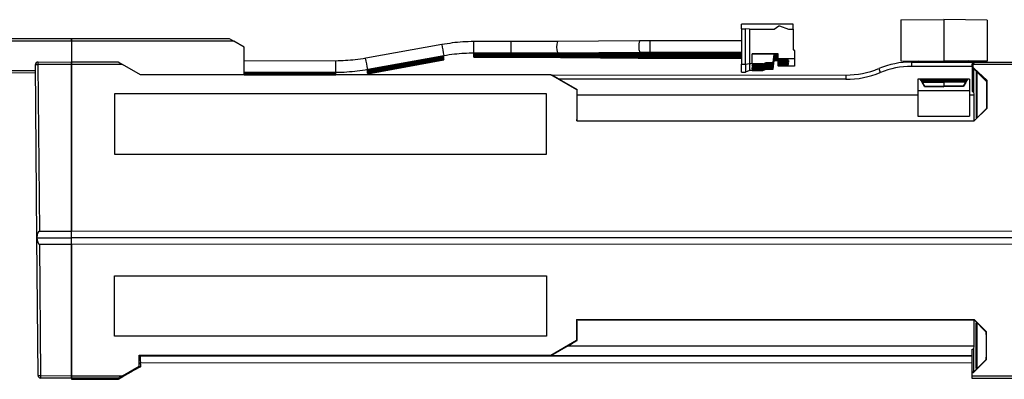
# Model space of a CAD drawing. Units: millimetres. Extents: x 11 to 598, y 49 to 411.
# Drawn here: x 79 to 193, y 194 to 236 of the extents above; entities that cross this region are included whole.
import ezdxf

# ---------------------------------------------------------------- set-up
doc = ezdxf.new("R2010")
doc.units = ezdxf.units.MM
doc.header["$LTSCALE"] = 2

msp = doc.modelspace()

# ---------------------------------------------------------------- linework, layer by layer
at = {"color": 7, "linetype": 'Continuous', "lineweight": 25}
for p, q in [((181.01, 235.98), (186.01, 236.02)), ((186.01, 236.02), (186.01, 231.22)), ((191.01, 235.97), (186.01, 236.02)), ((168.53, 235.48), (162.58, 235.48)), ((162.58, 234.97), (162.58, 235.48)), ((162.58, 234.97), (163.03, 234.97)), ((162.58, 234.97), (162.58, 230.84)), ((163.03, 230.84), (163.03, 234.97)), ((163.49, 234.92), (163.03, 234.97)), ((163.49, 234.92), (163.49, 230.93)), ((163.49, 234.92), (166.35, 234.92)), ((166.35, 234.92), (166.87, 235.29)), ((166.87, 235.29), (166.95, 235.29)), ((166.95, 235.29), (168, 234.92)), ((168, 234.92), (168.53, 234.92)), ((168.53, 234.92), (168.53, 235.48)), ((168.53, 234.92), (168.53, 232.63)), ((181.01, 235.98), (181.01, 231.26)), ((191.01, 235.97), (191.01, 231.26)), ((70.97, 233.84), (84.98, 233.83)), ((84.98, 233.83), (84.98, 233.53)), ((84.98, 233.83), (103.25, 233.83)), ((84.98, 233.53), (84.98, 233.83)), ((103.25, 233.83), (103.77, 233.53)), ((84.98, 233.53), (70.97, 233.54)), ((84.98, 233.53), (84.98, 231.13)), ((103.77, 233.53), (84.98, 233.53)), ((104.98, 232.83), (103.77, 233.53)), ((104.98, 229.63), (104.98, 232.83)), ((127.88, 233.14), (119.05, 231.54)), ((135.89, 233.47), (131.58, 233.47)), ((131.58, 232.17), (131.58, 233.47)), ((135.89, 233.46), (135.89, 233.47)), ((135.89, 232.17), (135.89, 233.46)), ((150.77, 233.55), (141.25, 233.49)), ((162.58, 233.55), (152, 233.55)), ((152, 232.25), (152, 233.55)), ((168.7, 232.46), (168.53, 232.63)), ((119.28, 230.26), (128.11, 231.86)), ((119.28, 230.19), (128.11, 231.79)), ((119.28, 230.12), (128.11, 231.72)), ((119.28, 230.04), (128.11, 231.64)), ((119.28, 229.96), (128.11, 231.57)), ((119.28, 229.89), (128.11, 231.5)), ((131.58, 232.17), (135.89, 232.17)), ((131.58, 232.1), (131.58, 232.17)), ((131.58, 232.1), (137.43, 232.1)), ((131.58, 232.03), (131.58, 232.1)), ((131.58, 232.03), (137.1, 232.03)), ((131.58, 231.95), (131.58, 232.03)), ((131.58, 231.95), (138.42, 231.95)), ((131.58, 231.88), (131.58, 231.95)), ((131.58, 231.88), (138.09, 231.88)), ((131.58, 231.81), (131.58, 231.88)), ((131.58, 231.81), (137.12, 231.81)), ((131.58, 231.74), (131.58, 231.81)), ((131.58, 231.74), (136.12, 231.74)), ((131.58, 231.67), (131.58, 231.74)), ((131.58, 231.67), (135.14, 231.67)), ((136.12, 231.74), (136.12, 231.81)), ((137.1, 232.03), (138.78, 232.03)), ((137.12, 231.81), (137.12, 231.88)), ((138.06, 231.88), (139.1, 231.87)), ((138.42, 231.95), (138.42, 232.03)), ((138.42, 231.95), (138.75, 231.95)), ((138.75, 231.95), (151.11, 231.95)), ((138.78, 232.03), (150.8, 232.05)), ((139.08, 231.87), (150.82, 231.86)), ((139.73, 232.11), (150.83, 232.15)), ((140.06, 231.8), (151.04, 231.76)), ((141.03, 231.72), (150.82, 231.66)), ((141.25, 232.19), (150.78, 232.25)), ((141.86, 231.64), (150.6, 231.57)), ((150.8, 232.15), (151.96, 232.15)), ((150.8, 232.05), (151.97, 232.05)), ((150.82, 231.86), (151.95, 231.86)), ((151.04, 231.76), (151.72, 231.76)), ((151.11, 231.95), (151.66, 231.95)), ((151.66, 231.95), (151.66, 232.05)), ((151.66, 231.95), (162.58, 231.95)), ((151.72, 231.76), (151.72, 231.85)), ((151.72, 231.76), (162.58, 231.75)), ((151.95, 232.15), (162.58, 232.15)), ((151.95, 231.86), (151.95, 231.95)), ((151.95, 231.86), (162.58, 231.85)), ((151.95, 231.66), (151.95, 231.76)), ((151.95, 231.66), (162.58, 231.66)), ((151.97, 232.05), (151.97, 232.15)), ((151.97, 232.05), (162.58, 232.05)), ((152, 232.25), (162.58, 232.25)), ((152.17, 231.56), (152.17, 231.66)), ((152.17, 231.56), (162.58, 231.56)), ((166.8, 232.06), (163.79, 232.06)), ((163.79, 230.93), (163.79, 232.06)), ((166.8, 232.03), (163.79, 232.03)), ((166.34, 232.03), (163.79, 232.03)), ((166.24, 231.05), (166.34, 232.03)), ((166.24, 230.98), (166.34, 231.96)), ((166.24, 230.95), (166.34, 231.93)), ((166.24, 230.88), (166.34, 231.86)), ((166.24, 230.86), (166.34, 231.83)), ((166.24, 230.78), (166.34, 231.76)), ((166.24, 230.76), (166.34, 231.73)), ((166.24, 230.69), (166.34, 231.66)), ((166.24, 230.66), (166.34, 231.64)), ((166.24, 230.59), (166.34, 231.56)), ((166.24, 230.56), (166.34, 231.54)), ((166.24, 230.49), (166.34, 231.47)), ((166.8, 231.95), (166.34, 231.95)), ((166.8, 231.93), (166.34, 231.93)), ((166.34, 231.93), (166.34, 231.93)), ((166.8, 231.86), (166.34, 231.86)), ((166.8, 231.84), (166.34, 231.84)), ((166.34, 231.83), (166.34, 231.83)), ((166.8, 231.76), (166.34, 231.76)), ((166.8, 231.74), (166.34, 231.74)), ((166.34, 231.73), (166.34, 231.73)), ((166.34, 231.73), (166.34, 231.66)), ((166.8, 231.66), (166.34, 231.66)), ((166.8, 231.64), (166.34, 231.64)), ((166.34, 231.64), (166.34, 231.64)), ((166.34, 231.56), (166.34, 231.64)), ((166.8, 231.56), (166.34, 231.56)), ((166.8, 231.54), (166.34, 231.54)), ((166.34, 231.54), (166.34, 231.54)), ((166.34, 231.47), (166.34, 231.54)), ((166.8, 231.46), (166.34, 231.46)), ((166.34, 232.03), (166.34, 231.96)), ((166.34, 231.93), (166.34, 231.86)), ((166.34, 231.83), (166.34, 231.76)), ((166.8, 231.46), (166.8, 232.06)), ((168.7, 231.46), (166.8, 231.46)), ((166.8, 231.43), (166.8, 231.46)), ((168.7, 232.46), (168.7, 231.46)), ((168.7, 231.46), (168.7, 230.64)), ((80.98, 210.75), (80.81, 230.8)), ((81.1, 231.1), (84.98, 231.13)), ((84.98, 230.83), (81.1, 230.8)), ((81.1, 230.8), (81.27, 211.49)), ((84.98, 231.13), (84.98, 230.83)), ((84.98, 231.13), (90.38, 231.13)), ((84.98, 230.83), (84.98, 231.13)), ((84.98, 211.48), (84.98, 230.83)), ((90.9, 230.83), (84.98, 230.83)), ((84.98, 230.83), (84.98, 211.48)), ((90.38, 231.13), (90.9, 230.83)), ((92.98, 229.63), (90.9, 230.83)), ((115.58, 231.22), (104.98, 231.23)), ((115.58, 229.92), (115.58, 231.22)), ((119.28, 229.83), (128.11, 231.43)), ((119.28, 229.75), (128.11, 231.36)), ((162.58, 230.84), (163.03, 230.84)), ((162.58, 229.91), (162.58, 230.84)), ((163.03, 230.84), (163.49, 230.93)), ((163.03, 230.84), (163.03, 229.91)), ((163.49, 230.93), (163.49, 230.11)), ((163.49, 230.93), (163.79, 230.93)), ((163.79, 230.9), (163.79, 230.93)), ((165.03, 230.9), (163.79, 230.9)), ((165.03, 230.83), (163.79, 230.83)), ((163.79, 230.8), (163.79, 230.83)), ((165.03, 230.8), (163.79, 230.8)), ((165.03, 230.73), (163.79, 230.73)), ((163.79, 230.71), (163.79, 230.73)), ((165.03, 230.71), (163.79, 230.71)), ((165.03, 230.63), (163.79, 230.63)), ((163.79, 230.61), (163.79, 230.63)), ((165.03, 230.61), (163.79, 230.61)), ((165.03, 230.54), (163.79, 230.54)), ((163.79, 230.51), (163.79, 230.54)), ((163.79, 230.51), (165.03, 230.51)), ((163.79, 230.44), (165.03, 230.44)), ((163.79, 230.41), (163.79, 230.44)), ((163.79, 230.41), (165.03, 230.41)), ((163.79, 230.34), (165.03, 230.34)), ((163.79, 230.31), (163.79, 230.34)), ((163.79, 230.31), (165.03, 230.31)), ((165.03, 230.9), (165.44, 231.05)), ((165.03, 230.83), (165.44, 230.98)), ((165.03, 230.8), (165.44, 230.95)), ((165.03, 230.9), (165.03, 230.83)), ((165.03, 230.73), (165.44, 230.88)), ((165.03, 230.71), (165.44, 230.86)), ((165.03, 230.8), (165.03, 230.73)), ((165.03, 230.63), (165.44, 230.79)), ((165.03, 230.61), (165.44, 230.76)), ((165.03, 230.71), (165.03, 230.63)), ((165.03, 230.54), (165.44, 230.69)), ((165.03, 230.51), (165.44, 230.66)), ((165.03, 230.61), (165.03, 230.54)), ((165.03, 230.44), (165.44, 230.59)), ((165.03, 230.41), (165.44, 230.56)), ((165.03, 230.51), (165.03, 230.44)), ((165.03, 230.34), (165.44, 230.49)), ((165.03, 230.31), (165.44, 230.46)), ((165.03, 230.41), (165.03, 230.34)), ((165.03, 230.24), (165.44, 230.39)), ((165.03, 230.21), (165.44, 230.36)), ((165.44, 231.05), (166.24, 231.05)), ((165.44, 231.05), (165.44, 230.98)), ((165.44, 230.98), (166.24, 230.98)), ((165.44, 230.95), (166.24, 230.95)), ((165.44, 230.95), (165.44, 230.88)), ((165.44, 230.88), (166.24, 230.88)), ((165.44, 230.86), (166.24, 230.86)), ((165.44, 230.86), (165.44, 230.79)), ((165.44, 230.79), (166.24, 230.78)), ((165.44, 230.76), (166.24, 230.76)), ((165.44, 230.76), (165.44, 230.69)), ((165.44, 230.69), (166.24, 230.69)), ((165.44, 230.66), (166.24, 230.66)), ((165.44, 230.59), (165.44, 230.66)), ((165.44, 230.59), (166.24, 230.59)), ((165.44, 230.56), (166.24, 230.56)), ((165.44, 230.49), (165.44, 230.56)), ((165.44, 230.49), (166.24, 230.49)), ((165.44, 230.46), (166.24, 230.46)), ((165.44, 230.39), (165.44, 230.46)), ((165.44, 230.39), (166.24, 230.39)), ((165.44, 230.36), (166.24, 230.36)), ((165.44, 230.29), (165.44, 230.36)), ((166.24, 230.46), (166.34, 231.44)), ((166.24, 230.39), (166.34, 231.37)), ((166.24, 230.36), (166.34, 231.34)), ((166.24, 230.29), (166.34, 231.27)), ((166.24, 231.05), (166.24, 230.98)), ((166.24, 230.95), (166.24, 230.88)), ((166.24, 230.86), (166.24, 230.78)), ((166.24, 230.76), (166.24, 230.69)), ((166.24, 230.59), (166.24, 230.66)), ((166.24, 230.49), (166.24, 230.56)), ((166.24, 230.39), (166.24, 230.46)), ((166.24, 230.29), (166.24, 230.36)), ((166.8, 231.44), (166.34, 231.44)), ((166.34, 231.44), (166.34, 231.44)), ((166.34, 231.37), (166.34, 231.44)), ((166.8, 231.36), (166.34, 231.36)), ((166.8, 231.34), (166.34, 231.34)), ((166.34, 231.34), (166.34, 231.34)), ((166.34, 231.27), (166.34, 231.34)), ((166.8, 231.27), (166.34, 231.27)), ((166.8, 231.24), (166.34, 231.24)), ((166.8, 231.43), (167.4, 231.41)), ((166.8, 231.35), (166.8, 231.43)), ((167.4, 231.38), (166.8, 231.35)), ((166.8, 231.33), (166.8, 231.35)), ((166.8, 231.33), (167.4, 231.31)), ((166.8, 231.25), (166.8, 231.33)), ((167.4, 231.28), (166.8, 231.25)), ((166.8, 231.24), (166.8, 231.25)), ((166.8, 231.24), (167.4, 231.21)), ((166.8, 231.16), (166.8, 231.24)), ((167.4, 231.18), (166.8, 231.16)), ((166.8, 231.14), (166.8, 231.16)), ((166.8, 231.14), (167.4, 231.11)), ((166.8, 231.06), (166.8, 231.14)), ((167.4, 231.08), (166.8, 231.06)), ((166.8, 231.04), (166.8, 231.06)), ((167.4, 231.01), (166.8, 231.04)), ((166.8, 230.96), (166.8, 231.04)), ((166.8, 230.96), (167.4, 230.98)), ((166.8, 230.96), (166.8, 230.94)), ((167.4, 230.92), (166.8, 230.94)), ((166.8, 230.86), (166.8, 230.94)), ((166.8, 230.86), (167.4, 230.88)), ((166.8, 230.86), (166.8, 230.84)), ((167.4, 230.82), (166.8, 230.84)), ((166.8, 230.76), (166.8, 230.84)), ((166.8, 230.76), (167.4, 230.79)), ((166.8, 230.76), (166.8, 230.74)), ((167.4, 230.72), (166.8, 230.74)), ((166.8, 230.66), (166.8, 230.74)), ((166.8, 230.66), (167.4, 230.69)), ((166.8, 230.66), (166.8, 230.64)), ((168.7, 230.64), (166.8, 230.64)), ((167.4, 231.41), (168, 231.41)), ((167.4, 231.38), (167.4, 231.41)), ((168, 231.38), (167.4, 231.38)), ((167.4, 231.31), (168, 231.31)), ((167.4, 231.28), (167.4, 231.31)), ((168, 231.28), (167.4, 231.28)), ((167.4, 231.21), (168, 231.21)), ((167.4, 231.18), (167.4, 231.21)), ((168, 231.18), (167.4, 231.18)), ((167.4, 231.11), (168, 231.11)), ((167.4, 231.08), (167.4, 231.11)), ((168, 231.08), (167.4, 231.08)), ((168, 231.01), (167.4, 231.01)), ((167.4, 230.98), (167.4, 231.01)), ((167.4, 230.98), (168, 230.98)), ((168, 230.92), (167.4, 230.92)), ((167.4, 230.88), (167.4, 230.92)), ((167.4, 230.88), (168, 230.88)), ((168, 230.82), (167.4, 230.82)), ((167.4, 230.79), (167.4, 230.82)), ((167.4, 230.79), (168, 230.79)), ((168, 230.72), (167.4, 230.72)), ((167.4, 230.69), (167.4, 230.72)), ((167.4, 230.69), (168, 230.69)), ((168, 231.41), (168, 231.38)), ((168, 231.31), (168, 231.28)), ((168, 231.21), (168, 231.18)), ((168, 231.11), (168, 231.08)), ((168, 230.98), (168, 231.01)), ((168, 230.88), (168, 230.92)), ((168, 230.79), (168, 230.82)), ((168, 230.69), (168, 230.72)), ((178.45, 230.35), (178.64, 229.89)), ((181.01, 231.26), (186.01, 231.22)), ((181.01, 231.26), (181.01, 231.23)), ((181.01, 231.23), (183.11, 231.21)), ((182.25, 231.1), (182.25, 230.6)), ((182.25, 231.1), (189.57, 231.1)), ((189.28, 230.6), (182.25, 230.6)), ((183.11, 231.24), (186.01, 231.21)), ((183.11, 231.1), (183.11, 231.24)), ((183.11, 231.1), (186.01, 231.1)), ((183.11, 231.1), (183.11, 231.1)), ((191.01, 231.26), (186.01, 231.22)), ((188.91, 231.23), (186.01, 231.21)), ((186.01, 231.22), (186.01, 231.21)), ((186.01, 231.21), (186.01, 231.1)), ((188.91, 231.1), (186.01, 231.1)), ((186.01, 231.1), (186.01, 231.1)), ((188.91, 231.1), (188.91, 231.23)), ((191.01, 231.22), (188.91, 231.21)), ((188.91, 231.1), (188.91, 231.1)), ((189.4, 230.8), (189.28, 230.8)), ((189.28, 230.6), (189.28, 227.69)), ((189.4, 230.39), (189.33, 230.32)), ((189.48, 230.32), (189.33, 230.32)), ((189.4, 230.39), (189.4, 230.8)), ((198.98, 230.8), (189.4, 230.8)), ((189.46, 230.39), (189.4, 230.39)), ((191.01, 228.96), (189.46, 230.39)), ((189.46, 230.39), (189.48, 230.32)), ((190.98, 228.94), (189.48, 230.32)), ((189.48, 227.69), (189.48, 230.32)), ((190.98, 228.82), (189.48, 230.32)), ((189.57, 231.1), (189.7, 231.1)), ((189.7, 231.1), (198.98, 231.1)), ((191.01, 231.26), (191.01, 231.22)), ((70.96, 230.14), (80.81, 230.13)), ((80.82, 229.83), (70.97, 229.84)), ((140.48, 229.61), (92.98, 229.63)), ((104.98, 229.93), (115.58, 229.92)), ((104.98, 229.86), (115.58, 229.86)), ((104.98, 229.79), (115.58, 229.78)), ((104.98, 229.71), (115.58, 229.7)), ((104.98, 229.63), (115.58, 229.63)), ((115.58, 229.86), (115.58, 229.92)), ((115.58, 229.78), (115.58, 229.86)), ((115.58, 229.7), (115.58, 229.78)), ((115.58, 229.63), (115.58, 229.7)), ((115.58, 229.62), (115.58, 229.63)), ((119.28, 230.19), (119.28, 230.19)), ((119.28, 230.12), (119.28, 230.12)), ((143.48, 227.88), (140.48, 229.61)), ((140.48, 229.61), (140.61, 229.61)), ((140.61, 229.61), (174.65, 229.6)), ((162.58, 229.91), (163.03, 229.91)), ((163.49, 230.11), (163.03, 229.91)), ((163.79, 230.11), (163.49, 230.11)), ((163.79, 230.24), (165.03, 230.24)), ((163.79, 230.21), (163.79, 230.24)), ((163.79, 230.21), (165.03, 230.21)), ((163.79, 230.14), (165.03, 230.14)), ((163.79, 230.11), (163.79, 230.14)), ((165.03, 230.31), (165.03, 230.24)), ((165.03, 230.14), (165.44, 230.29)), ((165.03, 230.21), (165.03, 230.14)), ((165.44, 230.29), (166.24, 230.29)), ((174.65, 229.6), (174.65, 229.1)), ((189.86, 229.95), (189.76, 229.95)), ((189.76, 227.15), (189.76, 229.95)), ((190.98, 228.82), (189.86, 229.95)), ((189.86, 227.15), (189.86, 229.95)), ((141.47, 229.11), (143.54, 227.92)), ((174.65, 229.1), (141.47, 229.11)), ((188.98, 229.1), (182.98, 229.1)), ((182.98, 229.1), (182.98, 227.3)), ((183.27, 229.1), (183.3, 229.05)), ((183.28, 229.1), (183.67, 228.43)), ((183.3, 229.07), (183.28, 229.1)), ((183.67, 228.42), (183.28, 229.1)), ((183.3, 229.07), (186.01, 229.09)), ((183.37, 228.96), (183.3, 229.07)), ((183.3, 229.05), (183.37, 228.94)), ((183.37, 228.96), (186.01, 228.98)), ((183.4, 228.9), (183.37, 228.96)), ((183.37, 228.94), (183.4, 228.87)), ((183.4, 228.9), (186.01, 228.9)), ((183.48, 228.77), (186.01, 228.75)), ((183.74, 228.32), (183.48, 228.77)), ((183.48, 228.75), (183.74, 228.3)), ((183.67, 228.42), (183.68, 228.42)), ((183.76, 228.28), (183.74, 228.32)), ((183.74, 228.32), (186.01, 228.3)), ((183.74, 228.3), (183.76, 228.26)), ((183.76, 228.28), (183.76, 228.28)), ((183.76, 228.28), (186.01, 228.26)), ((183.76, 228.28), (186.01, 228.26)), ((183.76, 228.26), (183.76, 228.26)), ((183.76, 228.26), (186.01, 228.24)), ((183.76, 228.26), (186.01, 228.24)), ((186.01, 229.1), (186.01, 229.09)), ((186.01, 229.09), (186.01, 228.98)), ((188.71, 229.07), (186.01, 229.09)), ((186.01, 228.98), (186.01, 228.9)), ((188.65, 228.96), (186.01, 228.98)), ((186.01, 228.9), (186.01, 228.75)), ((188.61, 228.89), (186.01, 228.9)), ((188.53, 228.77), (186.01, 228.75)), ((186.01, 228.75), (186.01, 228.3)), ((188.28, 228.32), (186.01, 228.3)), ((186.01, 228.3), (186.01, 228.26)), ((188.25, 228.28), (186.01, 228.26)), ((188.25, 228.28), (186.01, 228.26)), ((186.01, 228.26), (186.01, 228.26)), ((186.01, 228.26), (186.01, 228.24)), ((188.25, 228.26), (186.01, 228.24)), ((188.25, 228.26), (186.01, 228.24)), ((186.01, 228.24), (186.01, 228.24)), ((188.25, 228.28), (188.28, 228.32)), ((188.28, 228.3), (188.25, 228.26)), ((188.25, 228.28), (188.25, 228.28)), ((188.25, 228.26), (188.25, 228.26)), ((188.28, 228.32), (188.53, 228.77)), ((188.53, 228.74), (188.28, 228.3)), ((188.73, 229.1), (188.34, 228.43)), ((188.34, 228.42), (188.74, 229.1)), ((188.34, 228.42), (188.34, 228.42)), ((188.61, 228.89), (188.65, 228.96)), ((188.65, 228.93), (188.61, 228.87)), ((188.65, 228.96), (188.71, 229.07)), ((188.71, 229.05), (188.65, 228.93)), ((188.71, 229.07), (188.73, 229.1)), ((188.74, 229.1), (188.71, 229.05)), ((188.98, 229.1), (188.98, 227.3)), ((191.01, 228.96), (190.98, 228.94)), ((190.98, 228.82), (190.98, 228.94)), ((191.01, 225.76), (191.01, 228.96)), ((139.98, 227.41), (89.98, 227.43)), ((89.98, 227.43), (89.98, 220.43)), ((139.98, 220.41), (139.98, 227.41)), ((143.54, 227.92), (143.48, 227.88)), ((143.48, 227.88), (143.48, 224.28)), ((143.54, 227.31), (143.54, 227.92)), ((143.54, 227.31), (182.98, 227.3)), ((188.98, 227.77), (182.98, 227.77)), ((182.98, 227.3), (182.98, 224.84)), ((188.98, 227.3), (188.98, 224.84)), ((188.98, 227.3), (189.51, 227.3)), ((189.28, 227.69), (189.48, 227.69)), ((189.51, 227.3), (189.48, 227.69)), ((189.51, 224.3), (189.51, 227.3)), ((189.76, 224.65), (189.76, 227.15)), ((189.86, 224.65), (189.86, 227.15)), ((189.51, 224.3), (190.98, 225.77)), ((189.52, 224.27), (191.01, 225.76)), ((189.86, 224.65), (190.98, 225.77)), ((191.01, 225.76), (190.98, 225.77)), ((182.98, 224.84), (188.98, 224.84)), ((189.76, 224.65), (189.86, 224.65)), ((143.48, 224.28), (143.51, 224.31)), ((143.48, 224.28), (189.52, 224.27)), ((143.51, 224.31), (189.51, 224.3)), ((189.52, 224.27), (189.51, 224.3)), ((89.98, 220.43), (139.98, 220.41)), ((81.27, 211.49), (84.98, 211.48)), ((84.98, 210.73), (84.98, 211.48)), ((198.98, 211.45), (84.98, 211.48)), ((80.98, 210.75), (80.98, 210.73)), ((80.98, 210.73), (84.98, 210.73)), ((80.98, 210.73), (80.98, 210.72)), ((81.11, 194.76), (80.98, 210.72)), ((81.28, 209.98), (84.98, 209.98)), ((81.28, 209.98), (81.41, 194.76)), ((84.97, 194.73), (84.98, 209.98)), ((84.98, 209.98), (84.97, 194.73)), ((84.98, 209.98), (84.98, 210.73)), ((198.98, 210.7), (84.98, 210.73)), ((198.98, 209.95), (84.98, 209.98)), ((89.97, 206.33), (139.97, 206.31)), ((89.97, 199.33), (89.97, 206.33)), ((139.97, 206.31), (139.97, 199.31)), ((143.47, 201.25), (189.51, 201.23)), ((143.47, 201.25), (143.47, 198.85)), ((143.51, 201.21), (143.47, 201.25)), ((143.51, 201.21), (189.5, 201.2)), ((189.51, 201.23), (189.5, 201.2)), ((190.91, 199.78), (189.5, 201.2)), ((189.5, 198.2), (189.5, 201.2)), ((190.95, 199.8), (189.51, 201.23)), ((189.85, 200.85), (189.75, 200.85)), ((189.75, 198.05), (189.75, 200.85)), ((190.91, 199.78), (189.85, 200.85)), ((189.85, 198.05), (189.85, 200.85)), ((190.95, 199.8), (190.91, 199.78)), ((190.94, 196.6), (190.95, 199.8)), ((139.97, 199.31), (89.97, 199.33)), ((140.47, 197.11), (143.47, 198.85)), ((143.47, 198.85), (143.53, 198.81)), ((142.5, 198.21), (140.49, 197.05)), ((142.5, 198.21), (189.5, 198.2)), ((189.27, 197.81), (189.47, 197.81)), ((189.27, 195.17), (189.27, 197.81)), ((189.47, 197.81), (189.5, 198.2)), ((189.47, 195.17), (189.47, 197.81)), ((189.75, 195.55), (189.75, 198.05)), ((189.85, 195.55), (189.85, 198.05)), ((92.83, 197.13), (140.47, 197.11)), ((92.83, 195.85), (92.83, 197.13)), ((92.83, 197.13), (92.93, 197.04)), ((92.93, 197.04), (189.27, 197.01)), ((92.97, 196.25), (189.27, 196.22)), ((92.97, 196.08), (92.97, 196.25)), ((140.49, 197.05), (140.47, 197.11)), ((189.27, 197.04), (140.49, 197.05)), ((189.45, 195.11), (190.94, 196.6)), ((189.47, 195.17), (190.91, 196.61)), ((189.85, 195.55), (190.91, 196.61)), ((190.94, 196.6), (190.91, 196.61)), ((90.89, 194.73), (92.83, 195.85)), ((92.83, 195.85), (92.97, 195.77)), ((189.27, 195.11), (189.27, 195.17)), ((189.27, 195.17), (189.47, 195.17)), ((189.27, 195.11), (189.45, 195.11)), ((189.27, 194.7), (189.27, 195.11)), ((189.45, 195.11), (189.47, 195.17)), ((189.75, 195.55), (189.85, 195.55)), ((81.41, 194.76), (84.97, 194.73)), ((84.97, 194.43), (81.41, 194.46)), ((84.97, 194.73), (84.97, 194.43)), ((84.97, 194.73), (90.89, 194.73)), ((84.97, 194.43), (84.97, 194.73)), ((90.37, 194.43), (84.97, 194.43)), ((84.97, 194.43), (84.97, 194.31)), ((84.97, 194.31), (90.41, 194.31)), ((90.41, 194.31), (90.37, 194.43)), ((189.27, 194.7), (198.97, 194.7)), ((189.27, 194.4), (189.27, 194.7)), ((198.97, 194.4), (189.27, 194.4))]:
    msp.add_line(p, q, dxfattribs=at)
at = {"color": 7, "linetype": 'Continuous', "lineweight": 25, "flags": 128}
for points in [[(128.11, 231.5), (128.11, 231.51), (128.1, 231.57)], [(128.11, 231.43), (128.11, 231.47), (128.1, 231.5)], [(141.03, 231.72), (141.03, 231.73), (141.06, 231.79), (141.06, 231.8)], [(150.6, 231.57), (150.6, 231.57), (150.64, 231.63), (150.65, 231.66)], [(150.82, 231.66), (150.82, 231.66), (150.85, 231.73), (150.86, 231.76)], [(80.81, 230.8), (80.81, 230.8), (80.83, 230.8), (80.86, 230.8), (80.89, 230.8), (80.94, 230.8), (80.99, 230.8), (81.05, 230.8), (81.1, 230.8)], [(81.11, 194.76), (81.12, 194.76), (81.13, 194.76), (81.16, 194.76), (81.2, 194.76), (81.24, 194.76), (81.29, 194.76), (81.35, 194.76), (81.41, 194.76)]]:
    msp.add_lwpolyline(points, dxfattribs=at)
at = {"color": 7, "linetype": 'Continuous', "lineweight": 25}
for centre, radius, start, end in [((104.16, 228.17), 24.24, 8.7577, 11.8313), ((143.08, 232.85), 1.94, 160.7524, 199.9549), ((152.6, 232.91), 1.94, 160.7392, 199.977), ((95.34, 226.57), 24.22, 8.7569, 11.8326), ((127.3, 231.71), 0.818, 5.6238, 10.3908), ((127.27, 231.64), 0.846, 5.6508, 10.4698), ((127.22, 231.55), 0.901, 5.6984, 10.6153), ((127.26, 231.48), 0.855, 5.6593, 10.4952), ((139.52, 232.02), 0.775, 179.6488, 185.3753), ((138.97, 232.1), 0.205, 180.2031, 199.0145), ((139.94, 231.87), 0.137, 328.36, 359.7951), ((151.06, 232.14), 0.269, 177.6705, 198.2187), ((150.37, 231.94), 0.454, 349.1777, 1.5471), ((150.89, 231.85), 0.169, 329.3519, 3.0261), ((152.01, 232.04), 0.908, 179.2564, 185.2487), ((81.11, 230.8), 0.3, 90.4825, 180.4825), ((89.7, 230.95), 8.6, 178.9827, 180.9823), ((127.29, 231.28), 0.832, 5.6376, 10.4309), ((174.65, 239.6), 10, 269.9825, 292.3141), ((182.25, 221.1), 10, 89.9825, 112.3141), ((182.25, 221.1), 9.5, 89.9825, 112.3141), ((115.03, 229.4), 4.29, 7.6246, 10.5988), ((115.1, 229.48), 4.21, 7.6169, 10.5729), ((116.05, 229.49), 3.26, 7.197, 10.9774), ((114.47, 229.16), 4.85, 7.8496, 10.2305), ((117.35, 229.55), 1.94, 6.0241, 12.0779), ((174.65, 239.6), 10.5, 269.9825, 292.3141), ((81.41, 194.76), 0.3, 180.4825, 269.4825), ((90, 194.61), 8.6, 178.9827, 180.9823)]:
    msp.add_arc(centre, radius, start, end, dxfattribs=at)
for centre, major_axis, ratio, start_param, end_param in [((189.27, 230.6), (0, 0.5), 0.017455, 4.712389, 5.123906), ((189.33, 227.3), (0, 3.02), 0.017455, 0, 1.442143), ((189.7, 230.8), (0, 0.3), 0.982697, 0, 1.570796), ((141.48, 229.11), (0.866, -0.5), 0.004363, 3.134035, 4.704831), ((183.41, 228.89), (-0.102, 0.177), 0.003779, 3.937105, 4.723972), ((183.41, 228.87), (-0.102, 0.177), 0.003779, 1.572303, 2.35917), ((183.66, 228.46), (-0.104, 0.18), 0.003779, 1.713774, 3.148138), ((183.66, 228.44), (-0.104, 0.18), 0.003779, 3.148138, 4.582501), ((188.36, 228.46), (0.104, 0.179), 0.003779, 3.135048, 4.569412), ((188.36, 228.44), (0.104, 0.179), 0.003779, 1.700684, 3.135048), ((188.61, 228.89), (0.102, 0.177), 0.003779, 1.559213, 2.34608), ((188.61, 228.87), (0.102, 0.177), 0.003779, 3.924015, 4.710883), ((190.98, 227.3), (0, 1.52), 0.008727, 3.141516, 6.283261), ((143.51, 227.31), (0, 3), 0.008727, 3.141593, 4.712389), ((81.28, 210.74), (-0.011, 0.75), 0.3999, 6.276569, 7.838639), ((81.28, 210.73), (-0.004, 0.75), 0.399974, 1.57783, 3.1399), ((143.51, 198.21), (0, 3), 0.008727, 4.913098, 6.283185), ((190.91, 198.2), (0, 1.59), 0.008727, 3.15032, 6.274458), ((142.44, 198.21), (5.2, 3), 0.004363, 4.719947, 4.920656), ((92.98, 212.93), (0.01, 16.68), 0.008727, 2.833511, 3.141593), ((88.45, 193.15), (5.31, 3.07), 0.004345, 0.552845, 1.191591), ((92.98, 193.43), (0, 2.83), 0.008727, 0.360631, 0.594777), ((90.89, 194.73), (0.52, 0.3), 0.004363, 1.578354, 3.140424)]:
    msp.add_ellipse(centre, major_axis=major_axis, ratio=ratio, start_param=start_param, end_param=end_param, dxfattribs=at)
for points, knots in [([(131.58, 233.47), (131.15, 233.47), (129.91, 233.45), (128.68, 233.26), (127.88, 233.14)], [0, 0, 0, 0, 0.34977, 1, 1, 1, 1]), ([(141.25, 233.49), (140.63, 233.48), (138.85, 233.47), (137.06, 233.47), (135.89, 233.47)], [0, 0, 0, 0, 0.347007, 1, 1, 1, 1]), ([(152, 233.55), (151.7, 233.55), (151.29, 233.55), (150.88, 233.55), (150.77, 233.55)], [0, 0, 0, 0, 0.722219, 1, 1, 1, 1]), ([(119.05, 231.54), (118.65, 231.47), (117.5, 231.28), (116.34, 231.25), (115.58, 231.22)], [0, 0, 0, 0, 0.34977, 1, 1, 1, 1]), ([(128.11, 231.86), (128.52, 231.93), (129.66, 232.12), (130.83, 232.15), (131.58, 232.17)], [0, 0, 0, 0, 0.34977, 1, 1, 1, 1]), ([(135.14, 231.68), (135.14, 231.67), (135.14, 231.66), (135.14, 231.72), (135.14, 231.83), (135.14, 231.88)], [0, 0, 0, 0, 0.063136, 0.540568, 1, 1, 1, 1]), ([(135.14, 231.67), (135.76, 231.67), (137.56, 231.67), (139.85, 231.66), (141.5, 231.65), (141.98, 231.64)], [0, 0, 0, 0, 0.271273, 0.787098, 1, 1, 1, 1]), ([(135.89, 232.17), (136.52, 232.17), (138.31, 232.17), (140.09, 232.18), (141.25, 232.19)], [0, 0, 0, 0, 0.347007, 1, 1, 1, 1]), ([(136.12, 231.74), (136.74, 231.74), (138.38, 231.74), (140.01, 231.73), (141.03, 231.72)], [0, 0, 0, 0, 0.378074, 1, 1, 1, 1]), ([(137.12, 231.81), (137.74, 231.81), (138.72, 231.81), (139.7, 231.8), (140.06, 231.8)], [0, 0, 0, 0, 0.631104, 1, 1, 1, 1]), ([(137.43, 232.1), (137.95, 232.1), (138.72, 232.1), (139.48, 232.11), (139.73, 232.11)], [0, 0, 0, 0, 0.672179, 1, 1, 1, 1]), ([(138.09, 231.95), (138.09, 231.95), (138.09, 231.9), (138.09, 231.89), (138.09, 231.88), (138.09, 231.88)], [0, 0, 0, 0, 0.035434, 0.916902, 1, 1, 1, 1]), ([(139.08, 231.88), (139.08, 231.88), (139.08, 231.88), (139.09, 231.9), (139.09, 231.95), (139.09, 231.95)], [0, 0, 0, 0, 0.081298, 0.943981, 1, 1, 1, 1]), ([(141.98, 231.65), (141.98, 231.65), (141.99, 231.63), (142.02, 231.7), (142.05, 231.79), (142.05, 231.87), (142.05, 231.87)], [0, 0, 0, 0, 0.065292, 0.518627, 0.971961, 1, 1, 1, 1]), ([(150.6, 231.57), (150.89, 231.57), (151.42, 231.56), (151.94, 231.56), (152.17, 231.56)], [0, 0, 0, 0, 0.564318, 1, 1, 1, 1]), ([(150.78, 232.25), (151.07, 232.25), (151.48, 232.25), (151.89, 232.25), (152, 232.25)], [0, 0, 0, 0, 0.722219, 1, 1, 1, 1]), ([(150.82, 232.15), (150.82, 232.15), (150.81, 232.15), (150.8, 232.18), (150.79, 232.24), (150.79, 232.25)], [0, 0, 0, 0, 0.068175, 0.822268, 1, 1, 1, 1]), ([(150.82, 231.66), (151.11, 231.66), (151.49, 231.66), (151.87, 231.66), (151.95, 231.66)], [0, 0, 0, 0, 0.786446, 1, 1, 1, 1]), ([(151.95, 232.25), (151.95, 232.24), (151.95, 232.18), (151.95, 232.16), (151.95, 232.15), (151.95, 232.15)], [0, 0, 0, 0, 0.210514, 0.877816, 1, 1, 1, 1]), ([(189.28, 230.8), (189.28, 230.83), (189.29, 230.91), (189.36, 231.01), (189.45, 231.08), (189.53, 231.1), (189.57, 231.1), (189.57, 231.1)], [0, 0, 0, 0, 0.175431, 0.39532, 0.701121, 0.993198, 1, 1, 1, 1]), ([(115.58, 229.92), (116.01, 229.93), (117.25, 229.95), (118.48, 230.14), (119.28, 230.26)], [0, 0, 0, 0, 0.34977, 1, 1, 1, 1])]:
    msp.add_open_spline(points, degree=3, knots=knots, dxfattribs=at)

doc.saveas('drawing.dxf')
